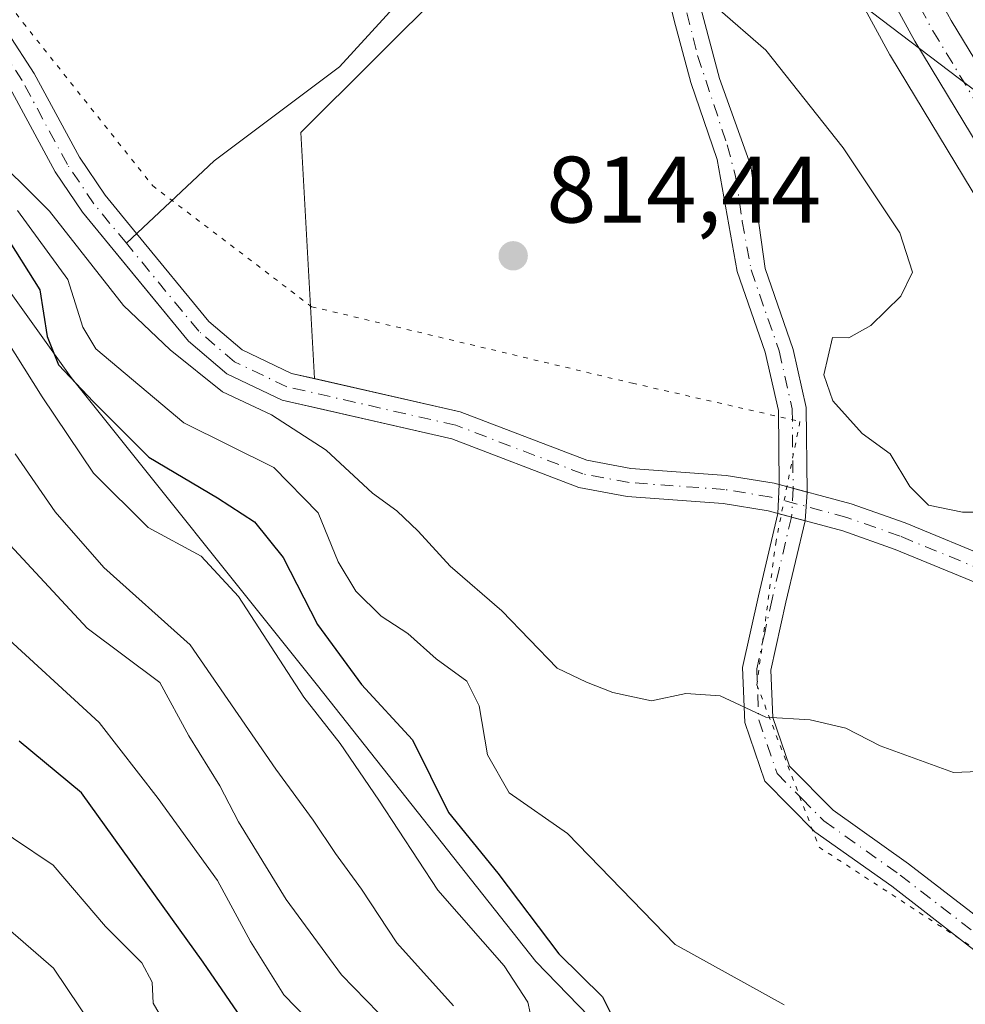
# Model space of a CAD drawing. Units: metres. Extents: x 672088 to 675557, y 4737520 to 4739919.
# Drawn here: x 672842 to 672942, y 4737991 to 4738095 of the extents above; entities that cross this region are included whole.
import ezdxf

# ---------------------------------------------------------------- set-up
doc = ezdxf.new("R2010")
doc.units = ezdxf.units.M
doc.header["$MEASUREMENT"] = 0
doc.linetypes.add('DGN Style 4', pattern=[2.6384748266838614, 1.318413404963828, -0.6592067024819142, 0.001648016756204785, -0.6592067024819142])
doc.linetypes.add('DGN Style 5', pattern=[1.1536117293433497, 0.4944050268614355, -0.6592067024819142])
for name, color, linetype, lineweight in [('Arbolado forestal CxS', 92, 'Continuous', 0), ('Camino Cxs', 7, 'Continuous', 0), ('Camino eje', 30, 'DGN Style 4', 13), ('Carretera de calzada única Cxs', 7, 'Continuous', 13), ('Carretera de calzada única eje', 7, 'DGN Style 4', 0), ('Corriente natural Cxs', 4, 'Continuous', 13), ('Corriente natural eje', 4, 'DGN Style 4', 0), ('Corriente natural lineal', 142, 'Continuous', 13), ('Curva de nivel maestra', 30, 'Continuous', 30), ('Curva de nivel normal', 30, 'Continuous', 0), ('Espacio natural protegido', 121, 'Continuous', 13), ('Espacio natural protegido CxS', 121, 'Continuous', 0), ('Núcleo urbano CxS', 7, 'Continuous', 0), ('Punto de cota en terreno', 7, 'Continuous', 0), ('Rótulo de punto de cota en terreno', 7, 'Continuous', 0), ('Suelo desnudo CxS', 253, 'Continuous', 0), ('Tendido', 6, 'Continuous', 0), ('Vía pecuaria eje', 92, 'DGN Style 5', 0)]:
    doc.layers.add(name, color=color, linetype=linetype, lineweight=lineweight)
doc.styles.add('Style-Arial', font='txt')

# ---------------------------------------------------------------- blocks, each defined once
blk = doc.blocks.new('*U6')
at = {"layer": 'Núcleo urbano CxS', "color": 7, "linetype": 'Continuous', "lineweight": 0}
blk.add_polyline3d([(672943.9345000006, 4738075.965299999, 817.5556000000071), (672934.4282999998, 4738091.6527, 817.3819999999978), (672934.3728999998, 4738091.7499, 817.380799999999), (672931.5528999995, 4738096.949899999, 817.4814000000042), (672931.4774000002, 4738097.099099999, 817.4848999999958), (672926.5472999997, 4738107.539100001, 817.5755999999965), (672926.5182999996, 4738107.602499999, 817.5733000000037), (672914.7144999999, 4738134.183499999, 817.9140999999945), (672910.3300000001, 4738143.0123, 818.1754999999977), (672908.8954999996, 4738145.9005, 818.2335000000021), (672901.0526999999, 4738159.0075, 818.578999999998), (672895.7187000001, 4738165.293299999, 818.4765000000043), (672890.6963000001, 4738169.492500001, 818.303700000004), (672884.9594999999, 4738172.7305, 818.1831999999995), (672857.3327000003, 4738184.282299999, 817.1708000000073)], dxfattribs=at)
blk = doc.blocks.new('*U11')
at = {"layer": 'Arbolado forestal CxS', "color": 92, "linetype": 'Continuous', "lineweight": 0}
blk.add_polyline3d([(672841.0201000003, 4738088.2301, 811.4830999999978), (672845.8301999997, 4738079.3101, 812.7130999999936), (672848.7100999998, 4738075.050100001, 813.6224999999977), (672855.0582999998, 4738067.320599999, 813.0605999999971), (672859.9700999996, 4738061.340100001, 813.247199999998), (672864.0201000003, 4738057.880100001, 813.2473000000027), (672869.9001000002, 4738055.0801, 813.1968999999954), (672870.3602999998, 4738054.975299999, 813.1658000000026), (672873.5107000006, 4738054.2577, 812.8747000000003), (672887.9001000002, 4738050.9801, 812.6034000000074), (672901.3901000004, 4738045.8101, 813.2544000000053), (672906.5100999996, 4738044.850099999, 813.5243000000046), (672916.6700999998, 4738044.110099999, 814.0060999999987), (672921.4600999998, 4738043.3301, 814.131899999993), (672929.3800999997, 4738041.210100001, 813.9149999999936), (672934.9301000005, 4738039.2501, 814.0451999999932), (672953.8800999997, 4738031.440099999, 814.4616999999998), (672962.6300999997, 4738026.8201, 814.3852000000044), (672976.0201000003, 4738018.850099999, 814.8138000000035), (672983.8000999996, 4738015.300100001, 814.9030999999959), (672992.8101000005, 4738009.350099999, 815.7407999999997), (673002.2701000003, 4738001.840100001, 815.9717999999993), (673018.6201, 4737987.0701, 816.9413999999962)], dxfattribs=at)
blk = doc.blocks.new('5PATER')
at = {"layer": 'Suelo desnudo CxS', "linetype": 'Continuous', "lineweight": 0}
h = blk.add_hatch(color=51, dxfattribs=at)
edge = h.paths.add_edge_path()
edge.add_ellipse((0, 0), major_axis=(-0.1095731443231308, -0.1110710700762829), ratio=0.9994222409660322, start_angle=0, end_angle=360)

msp = doc.modelspace()

# ---------------------------------------------------------------- linework, layer by layer
at = {"layer": 'Arbolado forestal CxS', "color": 92, "linetype": 'Continuous', "lineweight": 0}
for points in [[(672857.3327000003, 4738184.282299999, 817.1708000000073), (672884.9594999999, 4738172.7305, 818.1831999999995), (672890.6963000001, 4738169.492500001, 818.303700000004), (672895.7187000001, 4738165.293299999, 818.4765000000043), (672901.0526999999, 4738159.0075, 818.578999999998), (672908.8954999996, 4738145.9005, 818.2335000000021), (672910.3300000001, 4738143.0123, 818.1754999999977), (672894.3487000001, 4738163.0001, 818.1968000000053), (672861.5239000004, 4738145.714500001, 812.5892000000022), (672858.0676999995, 4738133.613700001, 812.422000000006), (672882.2550999997, 4738111.141899999, 813.3861000000034), (672887.4379000004, 4738099.0419, 813.9811000000045), (672871.8891000003, 4738083.484099999, 812.8856999999989), (672873.3380000005, 4738057.3715, 812.2085999999982), (672870.8901000004, 4738057.9301, 812.1791999999988), (672865.6700999998, 4738060.420100001, 812.3432999999933), (672862.1201, 4738063.450099999, 811.9642000000022), (672854.4600999998, 4738072.770099999, 811.9887000000017), (672851.1101000002, 4738076.840100001, 811.8218000000053), (672848.3901000004, 4738080.870100001, 811.6343000000053), (672843.6001000004, 4738089.770099999, 811.459400000007), (672840.8000999996, 4738094.0601, 811.3837000000058)], [(672778.7500999998, 4738176.340100001, 809.7259999999952), (672785.7100999998, 4738171.8301, 809.9269999999962), (672790.8800999997, 4738167.020099999, 810.0813999999956), (672793.4501, 4738163.9101, 810.0604000000022), (672796.3501000004, 4738159.710100001, 810.1885000000038), (672800.8601000002, 4738152.340100001, 809.9176000000007), (672817.2801000001, 4738129.0701, 810.3614999999991), (672829.7301000003, 4738108.3101, 810.7065000000002), (672840.8000999996, 4738094.0601, 811.3837000000058), (672843.6001000004, 4738089.770099999, 811.459400000007), (672848.3901000004, 4738080.870100001, 811.6343000000053), (672851.1101000002, 4738076.840100001, 811.8218000000053), (672854.4600999998, 4738072.770099999, 811.9887000000017), (672862.1201, 4738063.450099999, 811.9642000000022), (672865.6700999998, 4738060.420100001, 812.3432999999933), (672870.8901000004, 4738057.9301, 812.1791999999988), (672873.3380000005, 4738057.3715, 812.2085999999982)], [(672955.1601, 4738034.1501, 814.5399999999936), (672936.0000999998, 4738042.0601, 814.2596000000049), (672930.2701000003, 4738044.0801, 813.9643000000069), (672922.0900999998, 4738046.270099999, 814.0552000000025), (672917.0201000003, 4738047.090100001, 813.8877000000067), (672906.9001000002, 4738047.8301, 813.4247999999934), (672902.2100999998, 4738048.710100001, 813.2161000000052), (672888.7701000003, 4738053.850099999, 812.7716999999975), (672873.3380000005, 4738057.3715, 812.2085999999982), (672871.8891000003, 4738083.484099999, 812.8856999999989), (672887.4379000004, 4738099.0419, 813.9811000000045), (672882.2550999997, 4738111.141899999, 813.3861000000034), (672858.0676999995, 4738133.613700001, 812.422000000006), (672861.5239000004, 4738145.714500001, 812.5892000000022), (672894.3487000001, 4738163.0001, 818.1968000000053), (672910.3300000001, 4738143.0123, 818.1754999999977), (672914.7144999999, 4738134.183499999, 817.9140999999945), (672926.5182999996, 4738107.602499999, 817.5733000000037), (672926.5472999997, 4738107.539100001, 817.5755999999965), (672931.4774000002, 4738097.099099999, 817.4848999999958), (672931.5528999995, 4738096.949899999, 817.4814000000042), (672934.3728999998, 4738091.7499, 817.380799999999), (672934.4282999998, 4738091.6527, 817.3819999999978), (672943.9345000006, 4738075.965299999, 817.5556000000071)], [(672910.3300000001, 4738143.0123, 818.1754999999977), (672894.3487000001, 4738163.0001, 818.1968000000053), (672861.5239000004, 4738145.714500001, 812.5892000000022), (672858.0676999995, 4738133.613700001, 812.422000000006), (672882.2550999997, 4738111.141899999, 813.3861000000034), (672887.4379000004, 4738099.0419, 813.9811000000045), (672871.8891000003, 4738083.484099999, 812.8856999999989), (672873.3380000005, 4738057.3715, 812.2085999999982)], [(672910.3300000001, 4738143.0123, 818.1754999999977), (672894.3487000001, 4738163.0001, 818.1968000000053), (672861.5239000004, 4738145.714500001, 812.5892000000022), (672858.0676999995, 4738133.613700001, 812.422000000006), (672882.2550999997, 4738111.141899999, 813.3861000000034), (672887.4379000004, 4738099.0419, 813.9811000000045), (672871.8891000003, 4738083.484099999, 812.8856999999989), (672873.3380000005, 4738057.3715, 812.2085999999982)], [(672910.3300000001, 4738143.0123, 818.1754999999977), (672914.7144999999, 4738134.183499999, 817.9140999999945), (672926.5182999996, 4738107.602499999, 817.5733000000037), (672926.5472999997, 4738107.539100001, 817.5755999999965), (672931.4774000002, 4738097.099099999, 817.4848999999958), (672931.5528999995, 4738096.949899999, 817.4814000000042), (672934.3728999998, 4738091.7499, 817.380799999999), (672934.4282999998, 4738091.6527, 817.3819999999978), (672943.9345000006, 4738075.965299999, 817.5556000000071)], [(672841.0201000003, 4738088.2301, 811.4830999999978), (672845.8301999997, 4738079.3101, 812.7130999999936), (672848.7100999998, 4738075.050100001, 813.6224999999977), (672855.0582999998, 4738067.320599999, 813.0605999999971), (672859.9700999996, 4738061.340100001, 813.247199999998), (672864.0201000003, 4738057.880100001, 813.2473000000027), (672869.9001000002, 4738055.0801, 813.1968999999954), (672870.3602999998, 4738054.975299999, 813.1658000000026), (672873.5107000006, 4738054.2577, 812.8747000000003), (672887.9001000002, 4738050.9801, 812.6034000000074), (672901.3901000004, 4738045.8101, 813.2544000000053), (672906.5100999996, 4738044.850099999, 813.5243000000046), (672916.6700999998, 4738044.110099999, 814.0060999999987), (672921.4600999998, 4738043.3301, 814.131899999993), (672929.3800999997, 4738041.210100001, 813.9149999999936), (672934.9301000005, 4738039.2501, 814.0451999999932), (672953.8800999997, 4738031.440099999, 814.4616999999998), (672962.6300999997, 4738026.8201, 814.3852000000044), (672976.0201000003, 4738018.850099999, 814.8138000000035), (672983.8000999996, 4738015.300100001, 814.9030999999959), (672992.8101000005, 4738009.350099999, 815.7407999999997), (673002.2701000003, 4738001.840100001, 815.9717999999993), (673018.6201, 4737987.0701, 816.9413999999962)], [(672873.3380000005, 4738057.3715, 812.2085999999982), (672888.7701000003, 4738053.850099999, 812.7716999999975), (672902.2100999998, 4738048.710100001, 813.2161000000052), (672906.9001000002, 4738047.8301, 813.4247999999934), (672917.0201000003, 4738047.090100001, 813.8877000000067), (672922.0900999998, 4738046.270099999, 814.0552000000025), (672930.2701000003, 4738044.0801, 813.9643000000069), (672936.0000999998, 4738042.0601, 814.2596000000049), (672955.1601, 4738034.1501, 814.5399999999936), (672964.1001000004, 4738029.440099999, 814.5893000000069), (672977.4200999998, 4738021.5101, 814.9652999999962), (672985.2600999996, 4738017.9301, 815.1304999999993), (672994.5701000001, 4738011.780099999, 815.7214999999997), (673004.2100999998, 4738004.140100001, 816.1833999999944), (673020.6901000004, 4737989.2301, 817.178700000004)]]:
    msp.add_polyline3d(points, dxfattribs=at)
at = {"layer": 'Camino Cxs', "color": 7, "linetype": 'Continuous', "lineweight": 0, "extrusion": (-0.02198913044197974, -0.4768349157596508, 0.8787177824847364), "elevation": -2273345.271436054, "flags": 128}
msp.add_lwpolyline([(453946.321126248, 4186610.961990992), (453946.321126248, 4186614.46011434)], dxfattribs=at)
at = {"layer": 'Camino Cxs', "color": 7, "linetype": 'Continuous', "lineweight": 0, "extrusion": (0.3891874821222668, -0.1041950281205763, 0.9152466879886989), "elevation": -231040.4206096163, "flags": 128}
msp.add_lwpolyline([(4750887.02470743, 526873.6996981591), (4750887.02470743, 526877.049959797)], dxfattribs=at)
msp.add_lwpolyline([(4750887.02470743, 526873.6996981591), (4750887.02470743, 526877.049959797)], dxfattribs=at)
at = {"layer": 'Camino Cxs', "color": 7, "linetype": 'Continuous', "lineweight": 0, "extrusion": (-0.01780485815016721, -0.2689396523113773, 0.9629924456821496), "elevation": -1285444.555153625, "flags": 128}
msp.add_lwpolyline([(358463.7265362142, 4595763.173326729), (358463.7265362142, 4595759.994811768)], dxfattribs=at)
at = {"layer": 'Camino Cxs', "color": 7, "linetype": 'Continuous', "lineweight": 0, "extrusion": (0.1699215156244296, -0.04548185321326505, 0.9844074763816982), "elevation": -100348.7731135979, "flags": 128}
msp.add_lwpolyline([(4750916.55969294, 566214.8878808093), (4750916.559692939, 566211.836770125)], dxfattribs=at)
msp.add_lwpolyline([(4750916.55969294, 566214.8878808093), (4750916.559692939, 566211.836770125)], dxfattribs=at)
at = {"layer": 'Camino Cxs', "color": 7, "linetype": 'Continuous', "lineweight": 0}
for points in [[(672922.6266999999, 4738046.126300001, 816.5733000000037), (672922.5401, 4738054.0001, 817.4670000000042), (672921.1501000002, 4738060.170100001, 815.1573999999965), (672918.1801000005, 4738068.7601, 814.6147999999957), (672916.0438999999, 4738080.6215, 814.3044999999984), (672913.2704999996, 4738088.790100001, 814.4357000000019), (672911.5056999996, 4738095.3957, 814.5418000000063), (672910.0433, 4738101.3961, 814.7364999999991), (672907.4212999997, 4738110.0691, 815.296100000007), (672904.6601, 4738117.130100001, 816.0907000000007), (672899.2200999996, 4738131.460100001, 816.7051000000066), (672898.1001000004, 4738136.3301, 816.8622999999934), (672897.8000999996, 4738139.350099999, 817.0819000000047), (672897.6700999998, 4738147.720100001, 818.1799000000028), (672896.7200999996, 4738155.200099999, 818.2550000000047), (672895.6901000004, 4738160.100099999, 818.7128999999986), (672890.4600999998, 4738172.770099999, 819.8427999999985)], [(672909.6189000001, 4738150.5341, 818.5537999999942), (672906.7401000002, 4738148.700099999, 818.3087999999989), (672903.6700999998, 4738145.890100001, 817.9397999999928), (672902.0900999998, 4738141.1801, 817.4679000000033), (672902.0401, 4738136.450099999, 817.1214000000036), (672902.9200999998, 4738131.540100001, 817.1806000000071), (672908.1401000004, 4738118.840100001, 816.170100000003), (672910.0201000003, 4738111.720100001, 815.5436999999947), (672912.2117, 4738104.522500001, 815.0378999999957), (672914.3295, 4738096.706700001, 814.679999999993), (672916.2959000004, 4738089.243899999, 814.442599999995), (672919.6239, 4738079.9659, 814.317599999995), (672921.1300999997, 4738069.0601, 814.6257000000041), (672924.1001000004, 4738060.460100001, 815.0087000000058), (672925.4901000002, 4738054.300100001, 815.9953999999999), (672925.5887000002, 4738045.3333, 815.2234999999928)], [(672914.3295, 4738096.706700001, 814.679999999993), (672916.2959000004, 4738089.243899999, 814.442599999995), (672919.6239, 4738079.9659, 814.317599999995), (672921.1300999997, 4738069.0601, 814.6257000000041), (672924.1001000004, 4738060.460100001, 815.0087000000058), (672925.4901000002, 4738054.300100001, 815.9953999999999), (672925.5887000002, 4738045.3333, 815.2234999999928), (672922.6266999999, 4738046.126300001, 816.5733000000037), (672922.5401, 4738054.0001, 817.4670000000042), (672921.1501000002, 4738060.170100001, 815.1573999999965), (672918.1801000005, 4738068.7601, 814.6147999999957), (672916.0438999999, 4738080.6215, 814.3044999999984), (672913.2704999996, 4738088.790100001, 814.4357000000019), (672911.5056999996, 4738095.3957, 814.5418000000063), (672910.0433, 4738101.3961, 814.7364999999991)], [(672963.6300999997, 4737977.960100001, 817.8024000000005), (672944.5601000005, 4737995.7601, 818.193499999994), (672934.5701000001, 4738003.4801, 820.2005999999965), (672926.4001000002, 4738009.280099999, 816.5317000000068), (672921.1001000004, 4738014.6501, 816.5267000000022), (672918.9700999996, 4738020.870100001, 817.350900000005), (672918.7500999998, 4738026.710100001, 817.309500000003), (672920.4200999998, 4738034.3101, 814.2502999999998), (672922.4851000002, 4738043.0557, 814.9035000000005), (672925.3865, 4738042.279100001, 814.3668000000035), (672923.3400999998, 4738033.640100001, 814.0552000000025), (672921.7600999996, 4738026.4301, 815.4677999999985), (672921.9501, 4738021.4001, 815.8248000000021), (672923.7200999996, 4738016.2401, 815.646200000003), (672928.3601000002, 4738011.550100001, 816.2644), (672936.3601000002, 4738005.870100001, 818.2854999999981), (672946.5000999998, 4737998.030099999, 816.621499999994), (672965.8201000001, 4737980.0001, 817.4189999999944)], [(673059.3701, 4737896.700099999, 822.406799999997), (673050.5301000001, 4737905.2401, 824.6438999999956), (673042.4600999998, 4737914.120100001, 823.5559999999969), (673034.8501000004, 4737921.130100001, 827.9930000000023), (673024.7001, 4737930.420100001, 828.1021000000038), (673012.5301000001, 4737940.670100001, 827.0570000000008), (672988.1101000002, 4737957.450099999, 824.5188999999956), (672977.0201000003, 4737964.7401, 821.9814999999944), (672969.9801000003, 4737970.1801, 823.5871999999946), (672963.6300999997, 4737977.960100001, 817.8024000000005), (672944.5601000005, 4737995.7601, 818.193499999994), (672934.5701000001, 4738003.4801, 820.2005999999965), (672926.4001000002, 4738009.280099999, 816.5317000000068), (672921.1001000004, 4738014.6501, 816.5267000000022), (672918.9700999996, 4738020.870100001, 817.350900000005), (672918.7500999998, 4738026.710100001, 817.309500000003), (672920.4200999998, 4738034.3101, 814.2502999999998), (672922.4851000002, 4738043.0557, 814.9035000000005)], [(672925.3865, 4738042.279100001, 814.3668000000035), (672923.3400999998, 4738033.640100001, 814.0552000000025), (672921.7600999996, 4738026.4301, 815.4677999999985), (672921.9501, 4738021.4001, 815.8248000000021), (672923.7200999996, 4738016.2401, 815.646200000003), (672928.3601000002, 4738011.550100001, 816.2644), (672936.3601000002, 4738005.870100001, 818.2854999999981), (672946.5000999998, 4737998.030099999, 816.621499999994), (672965.8201000001, 4737980.0001, 817.4189999999944)]]:
    msp.add_polyline3d(points, dxfattribs=at)
msp.add_3dface([(672925.5887000002, 4738045.3333, 815.2234999999928), (672925.3865, 4738042.279100001, 814.3668000000035), (672922.4851000002, 4738043.0557, 814.9035000000005), (672922.6266999999, 4738046.126300001, 816.5733000000037)], dxfattribs=at)
at = {"layer": 'Camino eje', "color": 30, "linetype": 'DGN Style 4', "lineweight": 13, "extrusion": (-0.02164328493417282, -0.3876552831881115, 0.9215502968550352), "elevation": -1850540.900759253, "flags": 128}
msp.add_lwpolyline([(407757.9969722014, 4394443.838471566), (407757.9969722014, 4394440.50976572)], dxfattribs=at)
at = {"layer": 'Camino eje', "color": 30, "linetype": 'DGN Style 4', "lineweight": 13}
for points in [[(672902.6913000002, 4738165.949100001, 819.0268000000069), (672901.4839000005, 4738154.963500001, 818.468200000003), (672900.7505000001, 4738148.963500001, 818.1230999999971), (672899.9342999998, 4738140.9593, 817.3491000000067), (672900.0006999997, 4738137.0887, 817.0081000000064), (672901.0701000001, 4738131.5001, 816.9127000000008), (672903.7901, 4738124.335100001, 816.7716999999975), (672906.4001000002, 4738117.985099999, 816.132500000007), (672907.6734999996, 4738114.2039, 815.7419999999984), (672911.5056999996, 4738101.497099999, 814.7997000000032), (672913.9765, 4738091.6643, 814.4815999999992), (672917.1026999997, 4738082.1845, 814.2403999999952), (672918.0103000002, 4738078.8565, 814.3365000000049), (672918.7163000006, 4738074.066299999, 814.467300000004), (672919.6551000001, 4738068.9101, 814.6211000000039), (672922.6250999998, 4738060.315099999, 815.1108999999997), (672924.0151000004, 4738054.1501, 816.7069999999949), (672924.1076999997, 4738045.729900001, 815.8497999999963)], [(672923.9367000004, 4738042.667099999, 814.5574000000051), (672922.6250999998, 4738037.130100001, 814.119399999996), (672921.8800999997, 4738033.975099999, 814.0822000000044), (672921.0900999998, 4738030.370100001, 814.8438000000025), (672920.2550999997, 4738026.5701, 816.3862999999984), (672920.4600999998, 4738021.1351, 816.6027999999933), (672922.4101, 4738015.4451, 815.8046999999933), (672925.0601000005, 4738012.7601, 815.8521999999939), (672927.3800999997, 4738010.415100001, 816.3206999999966), (672935.4650999998, 4738004.675100001, 819.1622000000062), (672945.5301000001, 4737996.895099999, 817.295299999998), (672964.7251000004, 4737978.9801, 817.584799999997)]]:
    msp.add_polyline3d(points, dxfattribs=at)
at = {"layer": 'Carretera de calzada única Cxs', "color": 7, "linetype": 'Continuous', "lineweight": 13}
for points in [[(672894.7600999996, 4738175.7501, 819.700800000006), (672901.4101, 4738171.210100001, 819.6456000000035), (672904.7701000003, 4738167.7401, 819.3583999999975), (672907.8400999998, 4738163.1501, 819.1986000000034), (672910.8101000005, 4738158.200099999, 819.202099999995), (672915.4901000002, 4738149.370100001, 819.1760000000068), (672921.4600999998, 4738137.350099999, 818.9431999999942), (672923.1901000004, 4738133.290100001, 818.8813999999985), (672933.3000999996, 4738110.670100001, 820.2755999999936), (672938.1601, 4738100.390100001, 819.8990000000049), (672940.8701, 4738095.390100001, 819.806500000006), (672950.2001, 4738079.9901, 820.277900000001), (672954.6300999997, 4738073.9301, 821.0920999999945), (672959.7200999996, 4738067.7401, 821.109700000001), (672967.1501000002, 4738059.5101, 821.6416000000027), (672982.1001000004, 4738044.090100001, 822.0826999999991), (672988.3800999997, 4738039.0601, 822.6122999999934), (672998.3101000005, 4738030.5001, 823.6690999999992), (673006.5201000003, 4738024.800100001, 824.4943000000059), (673026.3901000004, 4738013.5601, 825.9943000000059), (673030.5900999998, 4738011.040100001, 826.6971999999951), (673032.5401, 4738009.5001, 826.7363999999943), (673041.7701000003, 4737999.9001, 828.3156000000017), (673049.6700999998, 4737989.1601, 826.9072000000016)], [(672894.7600999996, 4738175.7501, 819.700800000006), (672901.4101, 4738171.210100001, 819.6456000000035), (672904.7701000003, 4738167.7401, 819.3583999999975), (672907.8400999998, 4738163.1501, 819.1986000000034), (672910.8101000005, 4738158.200099999, 819.202099999995), (672915.4901000002, 4738149.370100001, 819.1760000000068), (672921.4600999998, 4738137.350099999, 818.9431999999942), (672923.1901000004, 4738133.290100001, 818.8813999999985), (672933.3000999996, 4738110.670100001, 820.2755999999936), (672938.1601, 4738100.390100001, 819.8990000000049), (672940.8701, 4738095.390100001, 819.806500000006), (672950.2001, 4738079.9901, 820.277900000001), (672954.6300999997, 4738073.9301, 821.0920999999945), (672959.7200999996, 4738067.7401, 821.109700000001), (672967.1501000002, 4738059.5101, 821.6416000000027), (672982.1001000004, 4738044.090100001, 822.0826999999991), (672988.3800999997, 4738039.0601, 822.6122999999934), (672998.3101000005, 4738030.5001, 823.6690999999992), (673006.5201000003, 4738024.800100001, 824.4943000000059), (673026.3901000004, 4738013.5601, 825.9943000000059), (673030.5900999998, 4738011.040100001, 826.6971999999951), (673032.5401, 4738009.5001, 826.7363999999943), (673041.7701000003, 4737999.9001, 828.3156000000017), (673049.6700999998, 4737989.1601, 826.9072000000016)], [(673051.0500999996, 4737980.420100001, 826.5920999999945), (673038.0201000003, 4737996.670100001, 825.957899999994), (673023.1001000004, 4738009.470100001, 824.9909999999945), (673004.1501000002, 4738021.030099999, 824.2948999999935), (672995.5800999999, 4738026.9801, 823.6349999999949), (672985.5401, 4738035.640100001, 823.4453000000068), (672979.1001000004, 4738040.790100001, 822.7817000000068), (672963.9001000002, 4738056.470100001, 822.4271000000008), (672956.3501000004, 4738064.840100001, 821.0837999999932), (672951.1201, 4738071.200099999, 821.3785000000062), (672946.5000999998, 4738077.520099999, 820.1266999999935), (672937.0100999996, 4738093.1801, 818.8650999999954), (672934.1901000004, 4738098.380100001, 818.6502000000038), (672929.2600999996, 4738108.8201, 818.467499999999), (672917.4301000005, 4738135.460100001, 818.5659000000014), (672911.5301000001, 4738147.340100001, 818.5491999999941), (672909.6189000001, 4738150.5341, 818.5537999999942), (672903.5000999998, 4738160.7601, 818.8200999999973), (672897.8400999998, 4738167.4301, 818.8172999999952), (672892.4101, 4738171.970100001, 818.8591000000015), (672890.4600999998, 4738172.770099999, 819.8427999999985), (672886.2801000001, 4738175.4301, 820.4177999999956)], [(673113.1401000004, 4737922.940099999, 827.4468000000053), (673106.8000999996, 4737930.460100001, 827.9986000000063), (673103.4600999998, 4737933.670100001, 828.8136999999988), (673092.7001, 4737942.840100001, 827.3861999999937), (673083.2600999996, 4737951.0101, 826.9208999999975), (673071.4401000004, 4737960.9801, 826.6067999999942), (673055.3601000002, 4737975.770099999, 826.4128000000055), (673051.0500999996, 4737980.420100001, 826.5920999999945), (673038.0201000003, 4737996.670100001, 825.957899999994), (673023.1001000004, 4738009.470100001, 824.9909999999945), (673004.1501000002, 4738021.030099999, 824.2948999999935), (672995.5800999999, 4738026.9801, 823.6349999999949), (672985.5401, 4738035.640100001, 823.4453000000068), (672979.1001000004, 4738040.790100001, 822.7817000000068), (672963.9001000002, 4738056.470100001, 822.4271000000008), (672956.3501000004, 4738064.840100001, 821.0837999999932), (672951.1201, 4738071.200099999, 821.3785000000062), (672946.5000999998, 4738077.520099999, 820.1266999999935), (672937.0100999996, 4738093.1801, 818.8650999999954), (672934.1901000004, 4738098.380100001, 818.6502000000038), (672929.2600999996, 4738108.8201, 818.467499999999), (672917.4301000005, 4738135.460100001, 818.5659000000014), (672911.5301000001, 4738147.340100001, 818.5491999999941), (672909.6189000001, 4738150.5341, 818.5537999999942)]]:
    msp.add_polyline3d(points, dxfattribs=at)
at = {"layer": 'Carretera de calzada única eje', "color": 7, "linetype": 'DGN Style 4', "lineweight": 0}
msp.add_polyline3d([(672921.6297000004, 4738131.465700001, 818.4986000000063), (672925.3601000002, 4738123.0601, 818.6839000000036), (672931.2801000001, 4738109.7401, 818.9404000000069), (672933.7100999998, 4738104.600099999, 819.547200000001), (672936.1700999998, 4738099.380100001, 819.0901000000014), (672937.5800999999, 4738096.780099999, 818.9526999999945), (672938.9401000004, 4738094.280099999, 819.2488000000012), (672943.6001000004, 4738086.5801, 819.7776000000014)], dxfattribs=at)
at = {"layer": 'Corriente natural Cxs', "color": 4, "linetype": 'Continuous', "lineweight": 13}
for points in [[(672840.8000999996, 4738094.0601, 811.3837000000058), (672843.6001000004, 4738089.770099999, 811.459400000007), (672848.3901000004, 4738080.870100001, 811.6343000000053), (672851.1101000002, 4738076.840100001, 811.8218000000053), (672854.4600999998, 4738072.770099999, 811.9887000000017), (672862.1201, 4738063.450099999, 811.9642000000022), (672865.6700999998, 4738060.420100001, 812.3432999999933), (672870.8901000004, 4738057.9301, 812.1791999999988), (672888.7701000003, 4738053.850099999, 812.7716999999975), (672902.2100999998, 4738048.710100001, 813.2161000000052), (672906.9001000002, 4738047.8301, 813.4247999999934), (672917.0201000003, 4738047.090100001, 813.8877000000067), (672922.0900999998, 4738046.270099999, 814.0552000000025), (672930.2701000003, 4738044.0801, 813.9643000000069), (672936.0000999998, 4738042.0601, 814.2596000000049), (672955.1601, 4738034.1501, 814.5399999999936), (672964.1001000004, 4738029.440099999, 814.5893000000069), (672977.4200999998, 4738021.5101, 814.9652999999962), (672985.2600999996, 4738017.9301, 815.1304999999993), (672994.5701000001, 4738011.780099999, 815.7214999999997), (673004.2100999998, 4738004.140100001, 816.1833999999944), (673020.6901000004, 4737989.2301, 817.178700000004)], [(672840.8000999996, 4738094.0601, 811.3837000000058), (672843.6001000004, 4738089.770099999, 811.459400000007), (672848.3901000004, 4738080.870100001, 811.6343000000053), (672851.1101000002, 4738076.840100001, 811.8218000000053), (672854.4600999998, 4738072.770099999, 811.9887000000017), (672862.1201, 4738063.450099999, 811.9642000000022), (672865.6700999998, 4738060.420100001, 812.3432999999933), (672870.8901000004, 4738057.9301, 812.1791999999988), (672888.7701000003, 4738053.850099999, 812.7716999999975), (672902.2100999998, 4738048.710100001, 813.2161000000052), (672906.9001000002, 4738047.8301, 813.4247999999934), (672917.0201000003, 4738047.090100001, 813.8877000000067), (672922.0900999998, 4738046.270099999, 814.0552000000025), (672930.2701000003, 4738044.0801, 813.9643000000069), (672936.0000999998, 4738042.0601, 814.2596000000049), (672955.1601, 4738034.1501, 814.5399999999936), (672964.1001000004, 4738029.440099999, 814.5893000000069), (672977.4200999998, 4738021.5101, 814.9652999999962), (672985.2600999996, 4738017.9301, 815.1304999999993), (672994.5701000001, 4738011.780099999, 815.7214999999997), (673004.2100999998, 4738004.140100001, 816.1833999999944), (673020.6901000004, 4737989.2301, 817.178700000004)], [(673018.6201, 4737987.0701, 816.9413999999962), (673002.2701000003, 4738001.840100001, 815.9717999999993), (672992.8101000005, 4738009.350099999, 815.7407999999997), (672983.8000999996, 4738015.300100001, 814.9030999999959), (672976.0201000003, 4738018.850099999, 814.8138000000035), (672962.6300999997, 4738026.8201, 814.3852000000044), (672953.8800999997, 4738031.440099999, 814.4616999999998), (672934.9301000005, 4738039.2501, 814.0451999999932), (672929.3800999997, 4738041.210100001, 813.9149999999936), (672921.4600999998, 4738043.3301, 814.131899999993), (672916.6700999998, 4738044.110099999, 814.0060999999987), (672906.5100999996, 4738044.850099999, 813.5243000000046), (672901.3901000004, 4738045.8101, 813.2544000000053), (672887.9001000002, 4738050.9801, 812.6034000000074), (672869.9001000002, 4738055.0801, 813.1968999999954), (672864.0201000003, 4738057.880100001, 813.2473000000027), (672859.9700999996, 4738061.340100001, 813.247199999998), (672848.7100999998, 4738075.050100001, 813.6224999999977), (672845.8300999999, 4738079.3101, 812.7131999999983), (672841.0201000003, 4738088.2301, 811.4830999999978)], [(673018.6201, 4737987.0701, 816.9413999999962), (673002.2701000003, 4738001.840100001, 815.9717999999993), (672992.8101000005, 4738009.350099999, 815.7407999999997), (672983.8000999996, 4738015.300100001, 814.9030999999959), (672976.0201000003, 4738018.850099999, 814.8138000000035), (672962.6300999997, 4738026.8201, 814.3852000000044), (672953.8800999997, 4738031.440099999, 814.4616999999998), (672934.9301000005, 4738039.2501, 814.0451999999932), (672929.3800999997, 4738041.210100001, 813.9149999999936), (672921.4600999998, 4738043.3301, 814.131899999993), (672916.6700999998, 4738044.110099999, 814.0060999999987), (672906.5100999996, 4738044.850099999, 813.5243000000046), (672901.3901000004, 4738045.8101, 813.2544000000053), (672887.9001000002, 4738050.9801, 812.6034000000074), (672869.9001000002, 4738055.0801, 813.1968999999954), (672864.0201000003, 4738057.880100001, 813.2473000000027), (672859.9700999996, 4738061.340100001, 813.247199999998), (672848.7100999998, 4738075.050100001, 813.6224999999977), (672845.8300999999, 4738079.3101, 812.7131999999983), (672841.0201000003, 4738088.2301, 811.4830999999978)]]:
    msp.add_polyline3d(points, dxfattribs=at)
at = {"layer": 'Corriente natural eje', "color": 4, "linetype": 'DGN Style 4', "lineweight": 0}
for points in [[(672853.3652999997, 4738071.740499999, 812.3488999999972), (672849.9101, 4738075.940099999, 812.5755999999965), (672847.1101000002, 4738080.090100001, 811.9085000000051), (672842.3101000005, 4738089.0001, 811.3974000000018), (672839.5800999999, 4738093.190099999, 811.366399999999), (672836.0867999997, 4738097.688200001, 811.2955999999978)], [(673019.6601, 4737988.1501, 816.9513000000007), (673003.2401000002, 4738002.9901, 815.9046999999993), (672993.6901000004, 4738010.5701, 815.679999999993), (672984.5301000001, 4738016.610099999, 814.9112000000023), (672976.7200999996, 4738020.1801, 814.8527000000031), (672963.3601000002, 4738028.130100001, 814.3843999999954), (672954.5201000003, 4738032.800100001, 814.420299999998), (672935.4700999996, 4738040.6501, 814.1290000000009), (672929.8201000001, 4738042.640100001, 813.8828999999969), (672921.7701000003, 4738044.800100001, 814.0920999999945), (672916.8400999998, 4738045.600099999, 813.9450999999973), (672906.7100999998, 4738046.340100001, 813.4667999999947), (672901.8000999996, 4738047.2601, 813.2176999999938), (672888.3400999998, 4738052.420100001, 812.624800000005), (672870.3901000004, 4738056.5101, 812.5488999999943), (672864.8400999998, 4738059.1501, 812.7100000000065), (672861.0500999996, 4738062.4001, 812.293399999995), (672853.3652999997, 4738071.740499999, 812.3488999999972)]]:
    msp.add_polyline3d(points, dxfattribs=at)
at = {"layer": 'Corriente natural lineal', "color": 142, "linetype": 'Continuous', "lineweight": 13}
msp.add_polyline3d([(672901.4653000003, 4738125.545800001, 816.1392999999953), (672900.3300999999, 4738123.9801, 815.7611999999937), (672898.2801000001, 4738121.1501, 815.2728999999963), (672891.5701000001, 4738109.790100001, 814.3616000000038), (672884.3501000004, 4738099.6601, 813.7581000000064), (672875.9801000003, 4738090.450099999, 813.2497000000003), (672862.6801000005, 4738080.5001, 812.3374999999943), (672853.3652999997, 4738071.740499999, 812.3488999999972)], dxfattribs=at)
at = {"layer": 'Curva de nivel maestra', "color": 30, "linetype": 'Continuous', "lineweight": 30, "flags": 128}
for points, elevation in [([(672840.3899999997, 4738072.800100001), (672844.1900000004, 4738066.790100001), (672844.9600000001, 4738061.860099999), (672846.1500000004, 4738058.8301), (672849.8799999999, 4738054.9001), (672855.7400000002, 4738049.030099999), (672863.0499999998, 4738044.7301), (672866.9600000001, 4738042.1801), (672869.9900000002, 4738038.4001), (672873.6600000003, 4738031.270099999), (672878.3200000003, 4738024.890100001), (672883.7300000006, 4738019.020099999), (672887.5499999998, 4738011.300100001), (672892.7800000003, 4738004.860099999), (672899.25, 4737996.3301), (672903.9000000004, 4737991.7401), (672905.9100000003, 4737987.7301)], 825), ([(672871.1399999997, 4737981.4101), (672861.5199999996, 4737995.440099999), (672848.5999999996, 4738013.390100001), (672841.9900000002, 4738018.890100001)], 850)]:
    msp.add_lwpolyline(points, dxfattribs=dict(at, elevation=elevation))
at = {"layer": 'Curva de nivel normal', "color": 30, "linetype": 'Continuous', "lineweight": 0, "flags": 128}
for points, elevation in [([(672916.0800000001, 4738096.690099999), (672921.2100000001, 4738092.2301), (672929.4100000003, 4738081.880100001), (672935.4400000004, 4738072.860099999), (672936.7599999999, 4738068.6601), (672935.5300000003, 4738066.130100001), (672932.3600000005, 4738063.020099999), (672930.0300000003, 4738061.700099999), (672928.2800000003, 4738061.7501), (672927.3700000001, 4738057.770099999), (672928.3300000001, 4738055.020099999), (672931.4199999999, 4738051.530099999), (672934.4100000003, 4738049.390100001), (672936.5, 4738045.9301), (672938.4600000001, 4738043.940099999), (672942.0800000001, 4738043.1801), (672946.2699999996, 4738043.200099999)], 815), ([(672946.4199999999, 4738015.7601), (672941.1299999999, 4738015.5701), (672933.3600000005, 4738018.4001), (672929.7000000002, 4738020.2601), (672925.9100000003, 4738021.140100001), (672921.2199999997, 4738021.440099999), (672916.3600000005, 4738023.690099999), (672912.7199999997, 4738023.940099999), (672909.0999999996, 4738023.1801), (672904.9900000002, 4738024.040100001), (672902.2000000002, 4738025.1601), (672899.0700000003, 4738026.620100001), (672893.1900000004, 4738032.7401), (672887.7400000002, 4738037.460100001), (672884.3300000001, 4738041.190099999), (672882.0800000001, 4738043.3201), (672879.4800000006, 4738045.200099999), (672874.5599999997, 4738049.790100001), (672868.7800000003, 4738053.530099999), (672863.5700000003, 4738055.9801), (672858.0300000003, 4738060.4301), (672853.0700000003, 4738065.140100001), (672845.2300000006, 4738075.130100001), (672838.2599999999, 4738082.030099999)], 815), ([(672923.1600000003, 4737990.9101), (672911.5800000001, 4737997.3201), (672900.1699999999, 4738009.0801), (672893.9699999997, 4738013.4001), (672891.6699999999, 4738017.450099999), (672890.8099999997, 4738022.6501), (672889.5, 4738025.270099999), (672886.25, 4738027.610099999), (672883.2400000002, 4738030.3201), (672880.4000000004, 4738032.1501), (672877.7199999997, 4738034.800100001), (672875.8499999996, 4738037.920100001), (672873.7199999997, 4738043.140100001), (672869, 4738047.940099999), (672859.4600000001, 4738052.670100001), (672850.1399999997, 4738060.520099999), (672848.75, 4738062.8201), (672847.1699999999, 4738067.9101), (672841.8200000003, 4738075.220100001)], 820), ([(672896.7199999997, 4737987.780099999), (672895.9699999997, 4737991.200099999), (672893.4500000002, 4737995.050100001), (672886.4199999999, 4738003.0701), (672880.1600000003, 4738012.620100001), (672876.0599999997, 4738018.630100001), (672872.2000000002, 4738023.5601), (672865.25, 4738034.2301), (672861.3200000003, 4738038.530099999), (672855.6699999999, 4738041.5701), (672849.8799999999, 4738047.3301), (672844.4500000002, 4738055.440099999), (672840.6200000001, 4738061.5101)], 830), ([(672841.5800000001, 4738049.390100001), (672845.7999999998, 4738043.220100001), (672850.9800000006, 4738037.3101), (672860.1200000001, 4738029.100099999), (672869.2100000001, 4738015.9001), (672873.1699999999, 4738010.5101), (672875.5700000003, 4738006.9801), (672878.3300000001, 4738003.190099999), (672882.0800000001, 4737997.4801), (672888.0599999997, 4737990.780099999)], 835), ([(672839.6200000001, 4738041.1801), (672849.2000000002, 4738030.890100001), (672856.9299999997, 4738025.100099999), (672859.9800000006, 4738019.450099999), (672863.2999999998, 4738014.1501), (672865.2599999999, 4738010.3301), (672870.3399999999, 4738002.0801), (672876.2100000001, 4737994.090100001), (672881.4199999999, 4737988.700099999)], 840), ([(672873.8600000005, 4737988.0801), (672870.0800000001, 4737991.950099999), (672866.54, 4737997.620100001), (672863.0199999996, 4738004.100099999), (672856.7300000006, 4738012.800100001), (672850.4800000006, 4738020.880100001), (672839.5999999996, 4738030.850099999)], 845), ([(672857.9699999997, 4737988.020099999), (672856.2199999997, 4737991.0601), (672856.1100000005, 4737993.3201), (672855, 4737995.350099999), (672851.1600000003, 4737999.2301), (672845.6100000005, 4738005.7401), (672837.1399999997, 4738011.4001)], 855), ([(672852.6200000001, 4737984.440099999), (672845.6200000001, 4737994.780099999), (672839.4500000002, 4738000.140100001)], 860)]:
    msp.add_lwpolyline(points, dxfattribs=dict(at, elevation=elevation))
at = {"layer": 'Espacio natural protegido', "color": 121, "linetype": 'Continuous', "lineweight": 13, "flags": 128}
msp.add_lwpolyline([(672680.3415999998, 4738187.636300001), (672713.8839000015, 4738169.028300002), (672770.1027, 4738129.886299998), (672794.3731000014, 4738113.441400002), (672801.4120000001, 4738107.691400004), (672809.329800002, 4738102.461400002), (672814.9427, 4738099.232400001), (672815.905700002, 4738098.791400002), (672822.2635000015, 4738095.582299998), (672829.3353000013, 4738082.908399999), (672847.5158000008, 4738057.487600001), (672873.642100001, 4738024.803799998), (672896.8114000007, 4737995.5109), (672919.3979000003, 4737972.181000001), (672937.7374000017, 4737954.131100004), (672951.5351000011, 4737941.002100003), (672967.2907000001, 4737929.195100003), (672995.5240000022, 4737900.899200001), (673013.3716000007, 4737887.255300002), (673030.6532000012, 4737875.371300002), (673049.2818000009, 4737865.057199998), (673060.3306000008, 4737861.227199999), (673064.3015000006, 4737860.215200001), (673066.9944000014, 4737851.662199998)], dxfattribs=at)
msp.add_lwpolyline([(672680.3415999998, 4738187.636300001), (672713.8839000015, 4738169.028300002), (672770.1027, 4738129.886299998), (672794.3731000014, 4738113.441400002), (672801.4120000001, 4738107.691400004), (672809.329800002, 4738102.461400002), (672814.9427, 4738099.232400001), (672815.905700002, 4738098.791400002), (672822.2635000015, 4738095.582299998), (672829.3353000013, 4738082.908399999), (672847.5158000008, 4738057.487600001), (672873.642100001, 4738024.803799998), (672896.8114000007, 4737995.5109), (672919.3979000003, 4737972.181000001), (672937.7374000017, 4737954.131100004), (672951.5351000011, 4737941.002100003), (672967.2907000001, 4737929.195100003), (672995.5240000022, 4737900.899200001), (673013.3716000007, 4737887.255300002), (673030.6532000012, 4737875.371300002), (673049.2818000009, 4737865.057199998), (673060.3306000008, 4737861.227199999), (673064.3015000006, 4737860.215200001), (673066.9944000014, 4737851.662199998)], dxfattribs=at)
at = {"layer": 'Espacio natural protegido CxS', "color": 121, "linetype": 'Continuous', "lineweight": 0, "flags": 128}
msp.add_lwpolyline([(672680.3415999992, 4738187.6363), (672713.8838999987, 4738169.0283), (672770.1026999995, 4738129.886299999), (672794.3731000008, 4738113.441400001), (672801.4119999995, 4738107.691400002), (672809.3298000017, 4738102.461400001), (672814.9426999994, 4738099.2324), (672815.9056999991, 4738098.791400001), (672822.2635000009, 4738095.5823), (672829.3353000009, 4738082.908399999), (672847.5158000002, 4738057.487600001), (672873.6421000005, 4738024.8038), (672896.8114000001, 4737995.5109), (672919.3978999997, 4737972.181), (672937.7373999989, 4737954.131100002), (672951.5351000007, 4737941.002100001), (672967.2906999995, 4737929.195100001), (672995.5239999993, 4737900.8992), (673013.3716000001, 4737887.2553), (673030.6532000006, 4737875.371300001), (673049.2818000002, 4737865.057199999), (673060.3306000002, 4737861.2272), (673064.3015, 4737860.215200001), (673066.9944000009, 4737851.662199999)], dxfattribs=at)
msp.add_lwpolyline([(672680.3415999992, 4738187.6363), (672713.8838999987, 4738169.0283), (672770.1026999995, 4738129.886299999), (672794.3731000008, 4738113.441400001), (672801.4119999995, 4738107.691400002), (672809.3298000017, 4738102.461400001), (672814.9426999994, 4738099.2324), (672815.9056999991, 4738098.791400001), (672822.2635000009, 4738095.5823), (672829.3353000009, 4738082.908399999), (672847.5158000002, 4738057.487600001), (672873.6421000005, 4738024.8038), (672896.8114000001, 4737995.5109), (672919.3978999997, 4737972.181), (672937.7373999989, 4737954.131100002), (672951.5351000007, 4737941.002100001), (672967.2906999995, 4737929.195100001), (672995.5239999993, 4737900.8992), (673013.3716000001, 4737887.2553), (673030.6532000006, 4737875.371300001), (673049.2818000002, 4737865.057199999), (673060.3306000002, 4737861.2272), (673064.3015, 4737860.215200001), (673066.9944000009, 4737851.662199999)], dxfattribs=at)
at = {"layer": 'Núcleo urbano CxS', "color": 7, "linetype": 'Continuous', "lineweight": 0}
msp.add_polyline3d([(672910.3300000001, 4738143.0123, 818.1754999999977), (672914.7144999999, 4738134.183499999, 817.9140999999945), (672926.5182999996, 4738107.602499999, 817.5733000000037), (672926.5472999997, 4738107.539100001, 817.5755999999965), (672931.4774000002, 4738097.099099999, 817.4848999999958), (672931.5528999995, 4738096.949899999, 817.4814000000042), (672934.3728999998, 4738091.7499, 817.380799999999), (672934.4282999998, 4738091.6527, 817.3819999999978), (672943.9345000006, 4738075.965299999, 817.5556000000071)], dxfattribs=at)
at = {"layer": 'Suelo desnudo CxS', "color": 253, "linetype": 'Continuous', "lineweight": 0}
for points in [[(672778.7500999998, 4738176.340100001, 809.7259999999952), (672785.7100999998, 4738171.8301, 809.9269999999962), (672790.8800999997, 4738167.020099999, 810.0813999999956), (672793.4501, 4738163.9101, 810.0604000000022), (672796.3501000004, 4738159.710100001, 810.1885000000038), (672800.8601000002, 4738152.340100001, 809.9176000000007), (672817.2801000001, 4738129.0701, 810.3614999999991), (672829.7301000003, 4738108.3101, 810.7065000000002), (672840.8000999996, 4738094.0601, 811.3837000000058), (672843.6001000004, 4738089.770099999, 811.459400000007), (672848.3901000004, 4738080.870100001, 811.6343000000053), (672851.1101000002, 4738076.840100001, 811.8218000000053), (672854.4600999998, 4738072.770099999, 811.9887000000017), (672862.1201, 4738063.450099999, 811.9642000000022), (672865.6700999998, 4738060.420100001, 812.3432999999933), (672870.8901000004, 4738057.9301, 812.1791999999988), (672873.3380000005, 4738057.3715, 812.2085999999982)], [(672840.8000999996, 4738094.0601, 811.3837000000058), (672843.6001000004, 4738089.770099999, 811.459400000007), (672848.3901000004, 4738080.870100001, 811.6343000000053), (672851.1101000002, 4738076.840100001, 811.8218000000053), (672854.4600999998, 4738072.770099999, 811.9887000000017), (672862.1201, 4738063.450099999, 811.9642000000022), (672865.6700999998, 4738060.420100001, 812.3432999999933), (672870.8901000004, 4738057.9301, 812.1791999999988), (672873.3380000005, 4738057.3715, 812.2085999999982), (672888.7701000003, 4738053.850099999, 812.7716999999975), (672902.2100999998, 4738048.710100001, 813.2161000000052), (672906.9001000002, 4738047.8301, 813.4247999999934), (672917.0201000003, 4738047.090100001, 813.8877000000067), (672922.0900999998, 4738046.270099999, 814.0552000000025), (672930.2701000003, 4738044.0801, 813.9643000000069), (672936.0000999998, 4738042.0601, 814.2596000000049), (672955.1601, 4738034.1501, 814.5399999999936), (672964.1001000004, 4738029.440099999, 814.5893000000069), (672977.4200999998, 4738021.5101, 814.9652999999962), (672985.2600999996, 4738017.9301, 815.1304999999993), (672994.5701000001, 4738011.780099999, 815.7214999999997), (673004.2100999998, 4738004.140100001, 816.1833999999944), (673020.6901000004, 4737989.2301, 817.178700000004)], [(673018.6201, 4737987.0701, 816.9413999999962), (673002.2701000003, 4738001.840100001, 815.9717999999993), (672992.8101000005, 4738009.350099999, 815.7407999999997), (672983.8000999996, 4738015.300100001, 814.9030999999959), (672976.0201000003, 4738018.850099999, 814.8138000000035), (672962.6300999997, 4738026.8201, 814.3852000000044), (672953.8800999997, 4738031.440099999, 814.4616999999998), (672934.9301000005, 4738039.2501, 814.0451999999932), (672929.3800999997, 4738041.210100001, 813.9149999999936), (672921.4600999998, 4738043.3301, 814.131899999993), (672916.6700999998, 4738044.110099999, 814.0060999999987), (672906.5100999996, 4738044.850099999, 813.5243000000046), (672901.3901000004, 4738045.8101, 813.2544000000053), (672887.9001000002, 4738050.9801, 812.6034000000074), (672873.5107000006, 4738054.2577, 812.8747000000003), (672870.3602999998, 4738054.975299999, 813.1658000000026), (672869.9001000002, 4738055.0801, 813.1968999999954), (672864.0201000003, 4738057.880100001, 813.2473000000027), (672859.9700999996, 4738061.340100001, 813.247199999998), (672855.0582999998, 4738067.320599999, 813.0605999999971), (672848.7100999998, 4738075.050100001, 813.6224999999977), (672845.8301999997, 4738079.3101, 812.7130999999936), (672841.0201000003, 4738088.2301, 811.4830999999978)], [(672841.0201000003, 4738088.2301, 811.4830999999978), (672845.8301999997, 4738079.3101, 812.7130999999936), (672848.7100999998, 4738075.050100001, 813.6224999999977), (672855.0582999998, 4738067.320599999, 813.0605999999971), (672859.9700999996, 4738061.340100001, 813.247199999998), (672864.0201000003, 4738057.880100001, 813.2473000000027), (672869.9001000002, 4738055.0801, 813.1968999999954), (672870.3602999998, 4738054.975299999, 813.1658000000026), (672873.5107000006, 4738054.2577, 812.8747000000003), (672887.9001000002, 4738050.9801, 812.6034000000074), (672901.3901000004, 4738045.8101, 813.2544000000053), (672906.5100999996, 4738044.850099999, 813.5243000000046), (672916.6700999998, 4738044.110099999, 814.0060999999987), (672921.4600999998, 4738043.3301, 814.131899999993), (672929.3800999997, 4738041.210100001, 813.9149999999936), (672934.9301000005, 4738039.2501, 814.0451999999932), (672953.8800999997, 4738031.440099999, 814.4616999999998), (672962.6300999997, 4738026.8201, 814.3852000000044), (672976.0201000003, 4738018.850099999, 814.8138000000035), (672983.8000999996, 4738015.300100001, 814.9030999999959), (672992.8101000005, 4738009.350099999, 815.7407999999997), (673002.2701000003, 4738001.840100001, 815.9717999999993), (673018.6201, 4737987.0701, 816.9413999999962)], [(672873.3380000005, 4738057.3715, 812.2085999999982), (672888.7701000003, 4738053.850099999, 812.7716999999975), (672902.2100999998, 4738048.710100001, 813.2161000000052), (672906.9001000002, 4738047.8301, 813.4247999999934), (672917.0201000003, 4738047.090100001, 813.8877000000067), (672922.0900999998, 4738046.270099999, 814.0552000000025), (672930.2701000003, 4738044.0801, 813.9643000000069), (672936.0000999998, 4738042.0601, 814.2596000000049), (672955.1601, 4738034.1501, 814.5399999999936), (672964.1001000004, 4738029.440099999, 814.5893000000069), (672977.4200999998, 4738021.5101, 814.9652999999962), (672985.2600999996, 4738017.9301, 815.1304999999993), (672994.5701000001, 4738011.780099999, 815.7214999999997), (673004.2100999998, 4738004.140100001, 816.1833999999944), (673020.6901000004, 4737989.2301, 817.178700000004)]]:
    msp.add_polyline3d(points, dxfattribs=at)
at = {"layer": 'Tendido', "color": 6, "linetype": 'Continuous', "lineweight": 0}
msp.add_polyline3d([(672119.914, 4738556.397100001, 805.2909999999974), (672148.4874999998, 4738531.8419, 814.0755999999965), (672314.9729000004, 4738466.803300001, 799.6138999999966), (672456.1490000002, 4738411.7488, 802.7820999999968), (672592.5102000004, 4738356.7203, 827.1181000000071), (672672.9753999999, 4738296.522500001, 823.9872999999934), (672771.5499999998, 4738219.59, 814.4462000000058), (672870.7128999997, 4738143.314300001, 817.2112999999954), (672977.6437999997, 4738061.8366, 829.3190999999933), (673056.0927999998, 4738001.776000001, 839.2249000000012), (673151.4939000001, 4737929.435699999, 853.1912000000011), (673420.4276000002, 4737844.501599999, 903.4397999999929), (673790.9633, 4737725.6096, 962.057799999995), (673965.2648, 4737673.0492, 1048.7258), (674178.5037000002, 4737571.083500001, 1048.272200000007)], dxfattribs=at)
at = {"layer": 'Vía pecuaria eje', "color": 92, "linetype": 'DGN Style 5', "lineweight": 0}
msp.add_polyline3d([(672662.9905000003, 4738285.6995, 814.1680000000051), (672706.6706999998, 4738264.884199999, 815.7201999999961), (672721.4000000004, 4738246.0997, 820.0375000000058), (672734.0976, 4738231.884500001, 814.251099999994), (672763.5563000003, 4738217.6691, 813.856899999999), (672779.3014000002, 4738194.315500001, 822.3874000000069), (672798.2451999999, 4738157.060000001, 815.6342000000004), (672813.9901999999, 4738137.767899999, 815.6021000000038), (672824.6562000001, 4738117.9681, 816.1025999999983), (672842.4329000004, 4738095.122099999, 817.2624000000069), (672856.1464000001, 4738077.8607, 816.1040999999968), (672873.0266000006, 4738065.007999999, 814.6977000000044), (672907.0566999996, 4738056.8848, 816.9259000000021), (672924.8335999995, 4738052.8233, 816.785799999998), (672922.2938999999, 4738040.131100001, 814.3941000000051), (672920.2654999997, 4738024.882900001, 816.556899999996), (672926.8649000004, 4738007.6393, 817.0129000000015), (672951.7522999998, 4737991.393200001, 817.2062000000006), (672979.1793999998, 4737971.0856, 818.0228000000062), (673016.4675000003, 4737943.520300001, 820.7094999999972), (673037.7995999996, 4737925.7512, 821.5007999999943), (673059.6396000005, 4737899.859099999, 821.5665000000009), (673067.0493999999, 4737896.649499999, 822.3567000000039)], dxfattribs=at)

# ---------------------------------------------------------------- block references
at = {"layer": 'Arbolado forestal CxS', "color": 92, "linetype": 'Continuous', "lineweight": 0}
msp.add_blockref('*U11', (0, 0), dxfattribs=at)
at = {"layer": 'Núcleo urbano CxS', "color": 7, "linetype": 'Continuous', "lineweight": 0}
msp.add_blockref('*U6', (0, 0), dxfattribs=at)
at = {"layer": 'Punto de cota en terreno', "color": 7, "linetype": 'Continuous', "lineweight": 0, "xscale": 10, "yscale": 10, "zscale": 10}
msp.add_blockref('5PATER', (672894.4100000003, 4738070.41, 814.4400000000023), dxfattribs=at)

# ---------------------------------------------------------------- texts
at = {"layer": 'Rótulo de punto de cota en terreno', "color": 7, "linetype": 'Continuous', "lineweight": 0, "style": 'Style-Arial'}
msp.add_text('814,44', height=7.000000000000002, dxfattribs=at).set_placement((672897.9378000004, 4738073.937799999))

doc.saveas('drawing.dxf')
